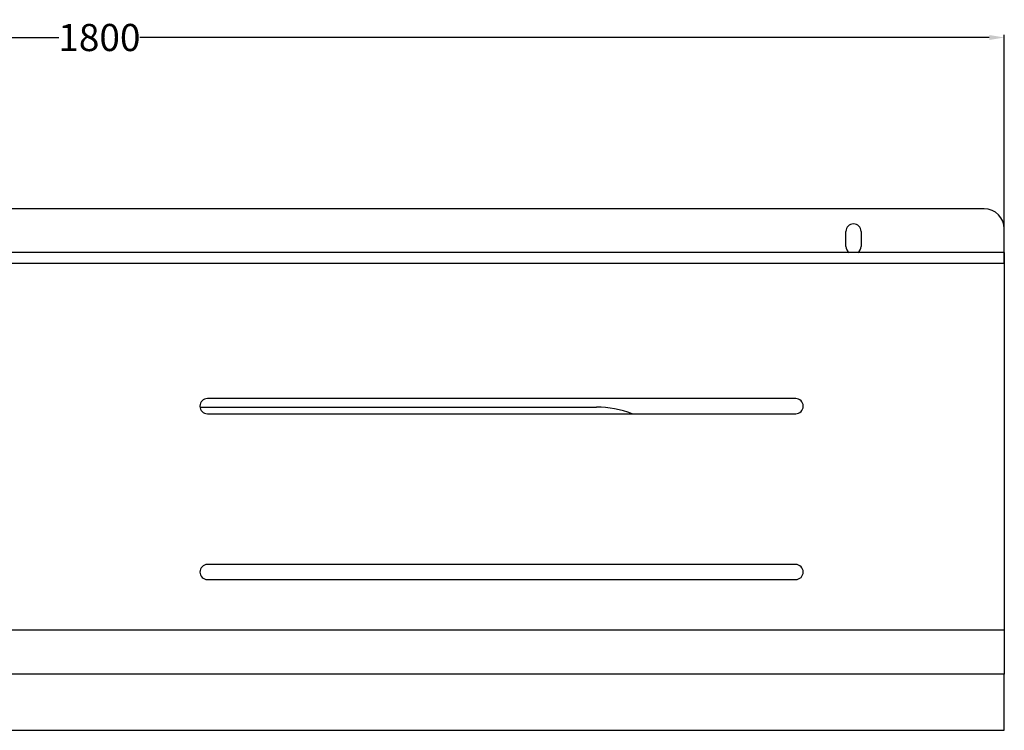
# Model space of a CAD drawing. Units: millimetres. Extents: x 15 to 282, y 7 to 205.
# Drawn here: x 91 to 157, y 77 to 124 of the extents above; entities that cross this region are included whole.
import ezdxf

# ---------------------------------------------------------------- set-up
doc = ezdxf.new("R2010")
doc.units = ezdxf.units.MM
doc.layers.get('0').update_dxf_attribs({"lineweight": 20, "true_color": 0x8faf8f})
doc.styles.add('Arial', font='arial.ttf')
doc.dimstyles.new('Arial', dxfattribs={"dimtxt": 0.18, "dimasz": 0.18, "dimexe": 0.18, "dimexo": 0.0625, "dimgap": 0.09, "dimtad": 0, "dimtih": 1, "dimtoh": 1, "dimdec": 4, "dimzin": 0, "dimdsep": 46, "dimtxsty": 'Arial', "dimcen": 0.09, "dimadec": 0, "dimazin": 0, "dimtfac": 1, "dimtdec": 4, "dimtofl": 0, "dimtmove": 0, "dimatfit": 3, "dimfxl": 1, "dimtolj": 1, "dimtzin": 0, "dimarcsym": 0})

# ---------------------------------------------------------------- blocks, each defined once
blk = doc.blocks.new('*D1')
at = {"color": 7, "lineweight": -2}
for p, q in [((36.577, 107.785), (36.577, 122.903)), ((156.577, 107.785), (156.577, 122.903)), ((37.577, 122.723), (93.891, 122.723)), ((155.577, 122.723), (99.264, 122.723))]:
    blk.add_line(p, q, dxfattribs=at)
at = {"color": 7}
for points in [[(37.577, 122.89), (37.577, 122.557), (36.577, 122.723)], [(155.577, 122.557), (155.577, 122.89), (156.577, 122.723)]]:
    blk.add_solid(points, dxfattribs=at)
at = {"layer": 'Defpoints', "color": 0}
for p in [(156.577, 122.723), (36.577, 107.722), (156.577, 107.722)]:
    blk.add_point(p, dxfattribs=at)
at = {"color": 7, "lineweight": 20, "insert": (96.577, 122.723), "char_height": 1.8, "attachment_point": 5, "style": 'Arial'}
blk.add_mtext('\\A1;{\\fArial|b0|i0;1800}', dxfattribs=at)

msp = doc.modelspace()

# ---------------------------------------------------------------- linework, layer by layer
at = {"color": 218, "lineweight": -3, "true_color": 0x480548}
for p, q in [((155.243894, 111.357106), (37.91056, 111.357106)), ((146.077227, 108.857106), (146.077227, 109.857106)), ((147.077227, 109.857106), (147.077227, 108.857106)), ((156.577227, 108.455632), (156.577227, 110.023772)), ((103.248889, 98.199326), (129.539068, 98.199326)), ((36.577227, 83.436254), (156.577227, 83.436254)), ((156.577227, 83.436254), (156.577227, 80.502921)), ((156.577227, 80.502921), (36.577227, 80.502921)), ((156.577227, 76.769587), (156.577227, 80.502921)), ((36.577228, 76.769587), (156.577225, 76.769587))]:
    msp.add_line(p, q, dxfattribs=at)
at = {"color": 78, "lineweight": -3, "true_color": 0x264805}
for p, q in [((156.577225, 108.455612), (36.577228, 108.455612)), ((156.577227, 108.455612), (156.577227, 107.722279)), ((156.577227, 107.722279), (36.577227, 107.722279)), ((156.577227, 107.722279), (156.577227, 83.436254)), ((142.743894, 98.769587), (103.743894, 98.769587)), ((103.743894, 97.769587), (142.743894, 97.769587)), ((142.743894, 87.769587), (103.743894, 87.769587)), ((103.743894, 86.769587), (142.743894, 86.769587)), ((36.577227, 83.436254), (156.577227, 83.436254))]:
    msp.add_line(p, q, dxfattribs=at)
at = {"color": 218, "lineweight": -3, "true_color": 0x480548}
for centre, radius, start, end in [((155.243894, 110.023772), 1.333333, 0, 90), ((146.577227, 109.857106), 0.5, 0, 180), ((146.577227, 108.857106), 0.5, 180, 233.58055469), ((146.577227, 108.857106), 0.5, 306.41944531, 360), ((129.539068, 91.532659), 6.666667, 69.31594072, 90)]:
    msp.add_arc(centre, radius, start, end, dxfattribs=at)
at = {"color": 78, "lineweight": -3, "true_color": 0x264805}
for centre, start, end in [((103.743894, 98.269587), 90, 270), ((142.743894, 98.269587), 270, 90), ((103.743894, 87.269587), 90, 270), ((142.743894, 87.269587), 270, 90)]:
    msp.add_arc(centre, 0.5, start, end, dxfattribs=at)

# ---------------------------------------------------------------- dimensions: what is measured, and where the dimension line sits
at = {"color": 7, "lineweight": 20}
dim = msp.add_linear_dim(base=(156.577227, 122.723445), p1=(36.577227, 107.722279), p2=(156.577227, 107.722279), text='{\\fArial|b0|i0;<>}', dimstyle='Arial', override={"dimtxt": 1.8, "dimasz": 1, "dimtad": 0, "dimtih": 1, "dimtoh": 1, "dimdec": 3, "dimlfac": 15, "dimzin": 8, "dimdsep": 44, "dimlunit": 2, "dimsah": 1, "dimclrd": 7, "dimclre": 7, "dimclrt": 7, "dimadec": 1, "dimtdec": 3, "dimtix": 1, "dimtzin": 8}, dxfattribs=at)
dim.commit()
dim.dimension.update_dxf_attribs({"geometry": '*D1', "text_midpoint": (96.577227, 122.723445), "dimtype": 160})

doc.saveas('drawing.dxf')
